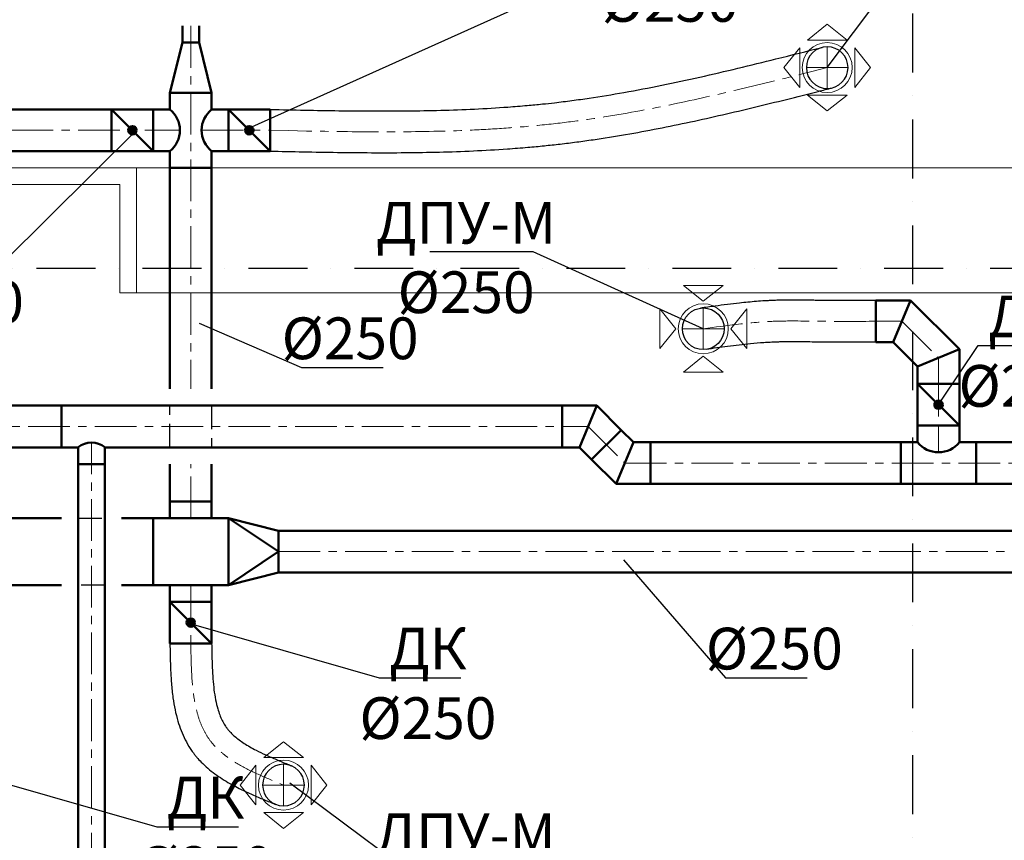
# Model space of a CAD drawing. Units: millimetres. Extents: x 3409 to 166747, y 496092 to 1065348.
# Drawn here: x 75115 to 81015, y 528133 to 533051 of the extents above; entities that cross this region are included whole.
import ezdxf
from ezdxf import colors
from ezdxf.entities.mleader import LeaderData, LeaderLine
from ezdxf.math import Vec2, Vec3

# ---------------------------------------------------------------- set-up
doc = ezdxf.new("R2010")
doc.units = ezdxf.units.MM
for name, pattern in [('Achse', [1500, 0, -500, 1000, 0]), ('CENTER', [1500, 937.5, -187.5, 187.5, -187.5]), ('Dot & Dashed', [634.888879, 352.777767, -141, 0, -141.111112]), ('Hidden Line', [391.222223, 282.222223, -109]), ('осевая', [2, 1.25, -0.25, 0.25, -0.25])]:
    doc.linetypes.add(name, pattern=pattern)
for name, color, linetype, lineweight in [('9_Ном._пера__100', 7, 'Continuous', 25), ('OV', 7, 'Continuous', 9), ('wall 150_Ном._пера__7', 5, 'Continuous', 25), ('ВЕНТИЛЯЦИЯ', 1, 'Continuous', 50), ('Диффузоры', 7, 'Continuous', 9), ('Оси_Ном._пера__10', 1, 'Continuous', 25), ('Перегородки_Ном._пера__1', 7, 'Continuous', 35)]:
    doc.layers.add(name, color=color, linetype=linetype, lineweight=lineweight)
doc.styles.add('СГЕНЕРИР_СТИЛЬ_1', font='txt', dxfattribs={"width": 0.5, "height": 250})
doc.linetypes.add('зигзаг', pattern='A,0.0001,-0.2,[131,ltypeshp.shx,S=0.2,R=0,X=-0.2,Y=0],-0.4,[131,ltypeshp.shx,S=0.2,R=180,X=0.2,Y=0],-0.2', length=0.8001)

# ---------------------------------------------------------------- blocks, each defined once
blk = doc.blocks.new('*U17')
at = {"layer": 'Диффузоры', "color": 5}
for p, q in [((0, 260.04), (-118.8, 165)), ((0, 260.04), (118.8, 165)), ((-260.04, 0), (-165, 118.8)), ((-165, -118.8), (-165, 118.8)), ((-118.8, 165), (118.8, 165)), ((165, -118.8), (165, 118.8)), ((260.04, 0), (165, 118.8)), ((-260.04, 0), (-165, -118.8)), ((260.04, 0), (165, -118.8)), ((-118.8, -165), (118.8, -165)), ((0, -260.04), (-118.8, -165)), ((0, -260.04), (118.8, -165))]:
    blk.add_line(p, q, dxfattribs=at)
at = {"layer": 'Диффузоры', "linetype": 'CENTER', "ltscale": 100}
for p, q in [((0, -125), (0, 125)), ((-125, 0), (125, 0))]:
    blk.add_line(p, q, dxfattribs=at)
at = {"layer": 'Диффузоры'}
blk.add_circle((0, 0), 150, dxfattribs=at)
at = {"layer": 'Диффузоры', "color": 5, "lineweight": 30}
blk.add_circle((0, 0), 125, dxfattribs=at)
blk = doc.blocks.new('отвод ПК100')
at = {"layer": 'ВЕНТИЛЯЦИЯ', "color": 0}
for p, q in [((-250, -83.9), (-103.6, 62.5)), ((-103.6, 62.5), (0, 62.5)), ((-51.8, -62.5), (-103.6, 62.5)), ((0, 62.5), (0, -62.5)), ((-250, -83.9), (-250, -187.5)), ((-125, -135.7), (-250, -83.9)), ((-125, -135.7), (-51.8, -62.5)), ((-51.8, -62.5), (0, -62.5)), ((-125, -135.7), (-125, -187.5)), ((-250, -187.5), (-125, -187.5))]:
    blk.add_line(p, q, dxfattribs=at)
blk = doc.blocks.new('*U19')
at = {"layer": 'Диффузоры', "color": 1}
for p, q in [((-118.8, 260.04), (118.8, 260.04)), ((0, 165), (-118.8, 260.04)), ((0, 165), (118.8, 260.04)), ((-260.04, 118.8), (-260.04, -118.8)), ((-165, 0), (-260.04, 118.8)), ((165, 0), (260.04, 118.8)), ((260.04, -118.8), (260.04, 118.8)), ((-165, 0), (-260.04, -118.8)), ((165, 0), (260.04, -118.8)), ((0, -165), (-118.8, -260.04)), ((0, -165), (118.8, -260.04)), ((118.8, -260.04), (-118.8, -260.04))]:
    blk.add_line(p, q, dxfattribs=at)
at = {"layer": 'Диффузоры', "linetype": 'CENTER', "ltscale": 100}
for p, q in [((0, 125), (0, -125)), ((-125, 0), (125, 0))]:
    blk.add_line(p, q, dxfattribs=at)
at = {"layer": 'Диффузоры'}
blk.add_circle((0, 0), 150, dxfattribs=at)
at = {"layer": 'Диффузоры', "color": 1, "lineweight": 30}
blk.add_circle((0, 0), 125, dxfattribs=at)
blk = doc.blocks.new('_None')

msp = doc.modelspace()

# ---------------------------------------------------------------- hatches: boundary and pattern name
at = {"layer": 'ВЕНТИЛЯЦИЯ'}
h = msp.add_hatch(color=5, dxfattribs=at)
h.dxf.hatch_style = 1
h.paths.add_polyline_path([(75814.9, 532388.1, 1), (75764.9, 532388.1, 1)])
h = msp.add_hatch(color=5, dxfattribs=at)
h.dxf.hatch_style = 1
h.paths.add_polyline_path([(76514.9, 532388.1, 1), (76464.9, 532388.1, 1)])
h = msp.add_hatch(color=256, dxfattribs=at)
h.dxf.hatch_style = 1
h.paths.add_polyline_path([(80645.3, 530743.5, 1), (80595.3, 530743.5, 1)])
h = msp.add_hatch(color=5, dxfattribs=at)
h.dxf.hatch_style = 1
h.paths.add_polyline_path([(76164.9, 529438.2, 1), (76114.9, 529438.2, 1)])

# ---------------------------------------------------------------- linework, layer by layer
at = {"layer": '9_Ном._пера__100', "linetype": 'Continuous', "lineweight": 13}
for p, q in [((75815.5, 532163.1), (81815.1, 532163.1)), ((75815.5, 531413.1), (81815.1, 531413.1))]:
    msp.add_line(p, q, dxfattribs=at)
at = {"layer": 'wall 150_Ном._пера__7', "linetype": 'Achse', "lineweight": 13}
for radius, start, end in [(31650, 282.77252, 316.25261), (31950, 284.53009, 315.69352)]:
    msp.add_arc((65451.1, 553579.6), radius, start, end, dxfattribs=at)
at = {"layer": 'ВЕНТИЛЯЦИЯ', "color": 5}
for p, q in [((76089.9, 533013.2), (76089.9, 532913.1)), ((76189.9, 532913.1), (76189.9, 533013.2)), ((76089.9, 532913.1), (76014.9, 532613.1)), ((76089.9, 532913.1), (76189.9, 532913.1)), ((76189.9, 532913.1), (76264.9, 532613.1)), ((76014.9, 532513.1), (76014.9, 532613.1)), ((76014.9, 532613.1), (76264.9, 532613.1)), ((76264.9, 532613.1), (76264.9, 532513.1)), ((72664.9, 532513.1), (75664.9, 532513.1)), ((75914.9, 532513.1), (75664.9, 532513.1)), ((75664.9, 532513.1), (75914.9, 532263.1)), ((75664.9, 532263.1), (75664.9, 532513.1)), ((75914.9, 532263.1), (75914.9, 532513.1)), ((75914.9, 532513.1), (76014.9, 532513.1)), ((76264.9, 532513.1), (76364.9, 532513.1)), ((76364.9, 532513.1), (76364.9, 532263.1)), ((76614.9, 532513.1), (76364.9, 532513.1)), ((76364.9, 532513.1), (76614.9, 532263.1)), ((76614.9, 532263.1), (76614.9, 532513.1)), ((75664.9, 532263.1), (72664.9, 532263.1)), ((75914.9, 532263.1), (75664.9, 532263.1)), ((76014.9, 532263.1), (75914.9, 532263.1)), ((76014.9, 530838.2), (76014.9, 532263.1)), ((76014.9, 532163.1), (76014.9, 532263.1)), ((76264.9, 532263.1), (76264.9, 530838.2)), ((76264.9, 532163.1), (76264.9, 532263.1)), ((76264.9, 532263.1), (76364.9, 532263.1)), ((76614.9, 532263.1), (76364.9, 532263.1)), ((76014.9, 532163.1), (76264.9, 532163.1)), ((76014.9, 530163.2), (76014.9, 530388.2)), ((76264.9, 530388.2), (76264.9, 530163.2)), ((76014.9, 530063.2), (76014.9, 530163.2)), ((76014.9, 530163.2), (76264.9, 530163.2)), ((76264.9, 530163.2), (76264.9, 530063.2)), ((74914.9, 530063.2), (75364.9, 530063.2)), ((75724.9, 530063.2), (75914.9, 530063.2)), ((75914.9, 530063.2), (75914.9, 529663.2)), ((75914.9, 530063.2), (76014.9, 530063.2)), ((76014.9, 530063.2), (76264.9, 530063.2)), ((76364.9, 530063.2), (76264.9, 530063.2)), ((76364.9, 530063.2), (76364.9, 529663.2)), ((76664.9, 529988.2), (76364.9, 530063.2)), ((76364.9, 530063.2), (76664.9, 529863.2)), ((76664.9, 529988.2), (76664.9, 529738.2)), ((76664.9, 529988.2), (82115, 529988.2)), ((76664.9, 529863.2), (76364.9, 529663.2)), ((76364.9, 529663.2), (76664.9, 529738.2)), ((82115, 529738.2), (76664.9, 529738.2)), ((75364.9, 529663.2), (74914.9, 529663.2)), ((75914.9, 529663.2), (75724.9, 529663.2)), ((75914.9, 529663.2), (76014.9, 529663.2)), ((76014.9, 529663.2), (76014.9, 529563.2)), ((76014.9, 529663.2), (76264.9, 529663.2)), ((76264.9, 529563.2), (76264.9, 529663.2)), ((76364.9, 529663.2), (76264.9, 529663.2)), ((76014.9, 529563.2), (76264.9, 529563.2)), ((76014.9, 529563.2), (76264.9, 529313.2)), ((76014.9, 529313.2), (76014.9, 529563.2)), ((76264.9, 529313.2), (76264.9, 529563.2)), ((76264.9, 529313.2), (76014.9, 529313.2))]:
    msp.add_line(p, q, dxfattribs=at)
at = {"layer": 'ВЕНТИЛЯЦИЯ', "color": 5, "linetype": 'осевая', "lineweight": 13, "ltscale": 200}
for p, q in [((76139.9, 533013.2), (76139.9, 530838.2)), ((72664.9, 532388.1), (76075, 532388.1)), ((76204.8, 532388.1), (76614.9, 532388.1)), ((76139.9, 530063.2), (76139.9, 530388.2)), ((76664.9, 529863.2), (82115, 529863.2)), ((76139.9, 529663.2), (76139.9, 529313.2))]:
    msp.add_line(p, q, dxfattribs=at)
at = {"layer": 'ВЕНТИЛЯЦИЯ', "color": 1, "linetype": 'осевая', "lineweight": 13, "ltscale": 200}
for p, q in [((80245.3, 531243.5), (80400.6, 531243.5)), ((80400.6, 531243.5), (80620.3, 531023.8)), ((80620.3, 531023.8), (80620.3, 530458.4)), ((70364.9, 530613.2), (78520.3, 530613.2)), ((78520.3, 530613.2), (78739.9, 530393.5)), ((75544.9, 525928.2), (75544.9, 530516.2)), ((78739.9, 530393.5), (85490, 530393.5))]:
    msp.add_line(p, q, dxfattribs=at)
at = {"layer": 'ВЕНТИЛЯЦИЯ'}
for p, q in [((80495.3, 530618.5), (80495.3, 530868.5)), ((80745.3, 530618.5), (80495.3, 530868.5)), ((80745.3, 530868.5), (80745.3, 530618.5)), ((70364.9, 530738.2), (78364.9, 530738.2)), ((75364.9, 530738.2), (75364.9, 530488.2)), ((75724.9, 530738.2), (75364.9, 530738.2)), ((78364.9, 530738.2), (78364.9, 530488.2)), ((78364.9, 530738.2), (78364.9, 530488.2)), ((78572, 530738.2), (78364.9, 530738.2)), ((78468.5, 530488.2), (78572, 530738.2)), ((78718.5, 530591.7), (78572, 530738.2)), ((78718.5, 530591.7), (78541.7, 530415)), ((78791.7, 530518.5), (78718.5, 530591.7)), ((80495.3, 530518.5), (80495.3, 530618.5)), ((80495.3, 530618.5), (80745.3, 530618.5)), ((80745.3, 530618.5), (80745.3, 530518.5)), ((75464.9, 530488.2), (70364.9, 530488.2)), ((75364.9, 530488.2), (75464.9, 530488.2)), ((75464.9, 530488.2), (75464.9, 530388.2)), ((78364.9, 530488.2), (75624.9, 530488.2)), ((75624.9, 530388.2), (75624.9, 530488.2)), ((75624.9, 530488.2), (75724.9, 530488.2)), ((78468.5, 530488.2), (78364.9, 530488.2)), ((78468.5, 530488.2), (78541.7, 530415)), ((78791.7, 530518.5), (78688.1, 530268.5)), ((78791.7, 530518.5), (78895.3, 530518.5)), ((78895.3, 530268.5), (78895.3, 530518.5)), ((78895.3, 530518.5), (80395.3, 530518.5)), ((80395.3, 530518.5), (80395.3, 530268.5)), ((80395.3, 530518.5), (80495.3, 530518.5)), ((80745.3, 530518.5), (80845.3, 530518.5)), ((80845.3, 530518.5), (80845.3, 530268.5)), ((82415, 530518.5), (80845.3, 530518.5)), ((78541.7, 530415), (78688.1, 530268.5)), ((75464.9, 530388.2), (75624.9, 530388.2)), ((75464.9, 530388.2), (75464.9, 527388.2)), ((75624.9, 527388.2), (75624.9, 530388.2)), ((78688.1, 530268.5), (78895.3, 530268.5)), ((80395.3, 530268.5), (78895.3, 530268.5)), ((80845.3, 530268.5), (80395.3, 530268.5)), ((80845.3, 530268.5), (82215, 530268.5))]:
    msp.add_line(p, q, dxfattribs=at)
at = {"layer": 'ВЕНТИЛЯЦИЯ', "color": 5, "linetype": 'Hidden Line', "lineweight": 25, "ltscale": 0.5}
for p, q in [((76014.9, 530488.2), (76014.9, 530738.2)), ((76264.9, 530738.2), (76264.9, 530488.2)), ((75464.9, 530063.2), (75624.9, 530063.2)), ((75624.9, 529663.2), (75464.9, 529663.2))]:
    msp.add_line(p, q, dxfattribs=at)
at = {"layer": 'ВЕНТИЛЯЦИЯ', "color": 5}
for centre in [(75789.9, 532388.1), (76489.9, 532388.1), (76139.9, 529438.2)]:
    msp.add_circle(centre, 25, dxfattribs=at)
at = {"layer": 'ВЕНТИЛЯЦИЯ'}
msp.add_circle((80620.3, 530743.5), 25, dxfattribs=at)
at = {"layer": 'ВЕНТИЛЯЦИЯ', "color": 5}
for centre, start, end in [((75914.9, 532388.1), 308.65981, 51.34019), ((76364.9, 532388.1), 128.65981, 231.34019)]:
    msp.add_arc(centre, 160.1, start, end, dxfattribs=at)
at = {"layer": 'ВЕНТИЛЯЦИЯ'}
for centre, radius, start, end in [((75544.9, 530388.2), 128.1, 51.34019, 128.65981), ((80620.3, 530618.5), 160.1, 218.65981, 321.34019)]:
    msp.add_arc(centre, radius, start, end, dxfattribs=at)
at = {"layer": 'ВЕНТИЛЯЦИЯ', "color": 5, "linetype": 'зигзаг', "lineweight": 30, "ltscale": 120}
for points, knots in [([(76617.5, 532513.1), (76686.1, 532511.7), (76754.5, 532510.2), (76959.7, 532506.3), (77096.1, 532504.3), (77367.8, 532503.3), (77503.2, 532504.3), (77772.7, 532511.5), (77906.8, 532517.7), (78078.9, 532530.3), (78117.6, 532533.4), (78186.5, 532539.6), (78216.8, 532542.5), (78271.1, 532548.1), (78295.2, 532550.7), (78336.6, 532555.5), (78353.9, 532557.6), (78388.6, 532561.9), (78406, 532564.1), (78458, 532570.9), (78492.7, 532575.8), (78596.7, 532591.2), (78666, 532602.5), (78887, 532641.6), (79038.6, 532672.8), (79342.2, 532740.8), (79494.1, 532777.6), (79738.3, 532838.3), (79830.4, 532861.6), (79922.7, 532885)], [0, 0, 0, 0, 204.628894, 204.628894, 613.886682, 613.886682, 1023.14447, 1023.14447, 1432.402258, 1432.402258, 1551.250752, 1551.250752, 1644.490524, 1644.490524, 1718.91887, 1718.91887, 1772.622471, 1772.622471, 1826.326072, 1826.326072, 1933.733273, 1933.733273, 2148.547677, 2148.547677, 2618.749772, 2618.749772, 3088.951866, 3088.951866, 3373.087726, 3373.087726, 3373.087726, 3373.087726]), ([(76612.3, 532263.1), (76679.8, 532261.7), (76747.5, 532260.3), (76950.5, 532256.5), (77086, 532254.4), (77357.5, 532253.2), (77493.3, 532254.2), (77765.1, 532261.1), (77901, 532267), (78077.7, 532279.4), (78118.6, 532282.6), (78192.4, 532289), (78225.4, 532292.1), (78290.2, 532298.7), (78322, 532302.1), (78370.2, 532307.7), (78386.6, 532309.7), (78419.4, 532313.8), (78435.8, 532315.8), (78484.9, 532322.3), (78517.6, 532326.8), (78615.5, 532341.2), (78680.6, 532351.6), (78875.4, 532385.2), (79004.6, 532410.7), (79261.9, 532465.9), (79389.9, 532495.6), (79645.2, 532557.2), (79772.4, 532589.1), (79927.6, 532628.3), (79955.8, 532635.5), (79984, 532642.6)], [0, 0, 0, 0, 201.576866, 201.576866, 604.730599, 604.730599, 1007.884332, 1007.884332, 1411.038064, 1411.038064, 1532.354839, 1532.354839, 1630.35906, 1630.35906, 1724.863824, 1724.863824, 1773.655543, 1773.655543, 1822.447263, 1822.447263, 1920.030703, 1920.030703, 2115.197581, 2115.197581, 2505.531339, 2505.531339, 2895.865097, 2895.865097, 3286.198855, 3286.198855, 3373.087726, 3373.087726, 3373.087726, 3373.087726]), ([(76014.9, 529311.2), (76015.3, 529290.6), (76015.6, 529269.8), (76016.6, 529220.1), (76017.4, 529191), (76019.8, 529132.7), (76021.4, 529103.4), (76026.1, 529044.9), (76029.1, 529015.7), (76036.5, 528963), (76040.5, 528939.5), (76050.2, 528892.7), (76055.9, 528869.5), (76068.4, 528827.7), (76074.7, 528809), (76089.1, 528772.2), (76097.1, 528754), (76115.3, 528718.2), (76125.3, 528700.7), (76141.5, 528675.9), (76146.8, 528668.2), (76154.2, 528658.1), (76156.1, 528655.6), (76160, 528650.4), (76162, 528647.9), (76168, 528640.3), (76172.1, 528635.4), (76184.5, 528620.8), (76193.1, 528611.4), (76214.8, 528589.3), (76228.1, 528576.9), (76255.6, 528553.4), (76269.8, 528542.3), (76298.7, 528521.2), (76313.4, 528511.1), (76343.4, 528492), (76358.6, 528482.9), (76389.3, 528465.5), (76404.9, 528457.2), (76443.6, 528437.4), (76466.8, 528426.3), (76513.4, 528405), (76536.9, 528394.8), (76583.6, 528375), (76606.8, 528365.4), (76636, 528353.5), (76642.1, 528351), (76648.2, 528348.5)], [0, 0, 0, 0, 55.971754, 55.971754, 133.18931, 133.18931, 210.406865, 210.406865, 287.624421, 287.624421, 350.222821, 350.222821, 412.82122, 412.82122, 463.859682, 463.859682, 514.898145, 514.898145, 565.936607, 565.936607, 588.952346, 588.952346, 596.950599, 596.950599, 604.948852, 604.948852, 620.945358, 620.945358, 652.93837, 652.93837, 699.440021, 699.440021, 745.941672, 745.941672, 792.443323, 792.443323, 838.944975, 838.944975, 885.446626, 885.446626, 953.5894, 953.5894, 1021.732175, 1021.732175, 1089.87495, 1089.87495, 1108.006708, 1108.006708, 1108.006708, 1108.006708]), ([(76264.9, 529315.2), (76265.3, 529290.2), (76265.7, 529265.5), (76266.8, 529216.8), (76267.5, 529192.8), (76269.5, 529146), (76270.7, 529123), (76274.1, 529078.5), (76276.2, 529056.8), (76281.4, 529015.2), (76284.6, 528995.2), (76292, 528957), (76296.3, 528938.9), (76304.9, 528909), (76309, 528896.7), (76317.8, 528873.5), (76322.6, 528862.5), (76332.8, 528841.8), (76338.3, 528832), (76346.2, 528819.6), (76348.4, 528816.4), (76351.7, 528811.6), (76352.8, 528810), (76354.9, 528807.2), (76355.8, 528806), (76357.7, 528803.5), (76358.7, 528802.2), (76361.6, 528798.5), (76363.7, 528796), (76370, 528788.6), (76374.4, 528783.7), (76386.3, 528771.4), (76394, 528764.1), (76410.8, 528749.5), (76419.8, 528742.3), (76439.1, 528728.1), (76449.3, 528721.1), (76470.8, 528707.2), (76482.1, 528700.4), (76505.7, 528686.8), (76518.1, 528680.2), (76549.5, 528663.9), (76569.2, 528654.4), (76610, 528635.7), (76631.1, 528626.4), (76674.5, 528608), (76696.7, 528598.8), (76727.1, 528586.3), (76735, 528583.1), (76742.9, 528579.9)], [0, 0, 0, 0, 67.870404, 67.870404, 135.740807, 135.740807, 203.611211, 203.611211, 271.481614, 271.481614, 339.352018, 339.352018, 407.222421, 407.222421, 458.532807, 458.532807, 509.843193, 509.843193, 561.153579, 561.153579, 579.717534, 579.717534, 589.051319, 589.051319, 596.639582, 596.639582, 604.227846, 604.227846, 619.404373, 619.404373, 649.757427, 649.757427, 695.99334, 695.99334, 742.229253, 742.229253, 788.465166, 788.465166, 834.701079, 834.701079, 880.936992, 880.936992, 948.789748, 948.789748, 1016.642504, 1016.642504, 1084.495261, 1084.495261, 1108.006708, 1108.006708, 1108.006708, 1108.006708])]:
    msp.add_open_spline(points, degree=3, knots=knots, dxfattribs=at)
at = {"layer": 'ВЕНТИЛЯЦИЯ', "color": 5, "linetype": 'осевая', "lineweight": 13, "ltscale": 200}
for points in [[(76614.9, 532388.1), (78352.7, 532431.5), (79953.4, 532763.8)], [(76139.9, 529313.2), (76254.9, 528732.3), (76695.5, 528464.2)]]:
    msp.add_spline(points, degree=3, dxfattribs=at)
at = {"layer": 'ВЕНТИЛЯЦИЯ', "linetype": 'зигзаг', "lineweight": 30, "ltscale": 120}
for points, knots in [([(80244.5, 531368.5), (80216.3, 531368.3), (80188.2, 531368.2), (80103.8, 531367.8), (80047.8, 531367.7), (79973, 531368), (79954.1, 531368.2), (79930.1, 531368.4), (79925.1, 531368.5), (79914.9, 531368.6), (79909.9, 531368.6), (79894.6, 531368.8), (79884.4, 531369), (79853.7, 531369.4), (79833, 531369.7), (79776.6, 531370.4), (79740.6, 531370.6), (79693.2, 531370.1), (79682.2, 531369.9), (79662.2, 531369.5), (79653.2, 531369.2), (79639.8, 531368.8), (79635.5, 531368.6), (79622.7, 531368.1), (79614.1, 531367.7), (79597, 531366.9), (79588.4, 531366.4), (79562.9, 531364.9), (79545.9, 531363.7), (79495.2, 531359.6), (79461.6, 531356.4), (79379.1, 531347.4), (79330.5, 531341.1), (79252.6, 531330.6), (79223, 531326.5), (79193.5, 531322.4)], [0, 0, 0, 0, 84.648532, 84.648532, 253.945595, 253.945595, 311.369756, 311.369756, 326.749663, 326.749663, 342.12957, 342.12957, 372.889384, 372.889384, 434.409013, 434.409013, 539.644389, 539.644389, 571.143445, 571.143445, 596.994541, 596.994541, 609.183992, 609.183992, 633.562895, 633.562895, 657.941798, 657.941798, 706.699604, 706.699604, 804.215217, 804.215217, 947.849325, 947.849325, 1036.853794, 1036.853794, 1036.853794, 1036.853794]), ([(80246, 531118.5), (80217.7, 531118.3), (80189.3, 531118.2), (80104.1, 531117.8), (80047, 531117.6), (79970.2, 531118), (79950.6, 531118.2), (79926.6, 531118.4), (79922.2, 531118.5), (79908.5, 531118.6), (79899.2, 531118.8), (79871.6, 531119.1), (79853.2, 531119.4), (79800.1, 531120.2), (79765.6, 531120.5), (79720.4, 531120.4), (79709.1, 531120.3), (79689.3, 531120), (79680.8, 531119.8), (79665, 531119.4), (79657.7, 531119.2), (79644, 531118.8), (79637.5, 531118.5), (79624.7, 531117.9), (79618.2, 531117.6), (79598.9, 531116.6), (79585.9, 531115.8), (79547, 531113.1), (79520.9, 531110.9), (79449, 531103.8), (79402.8, 531098.3), (79313.9, 531086.7), (79271.1, 531080.8), (79228, 531074.8)], [0, 0, 0, 0, 84.968979, 84.968979, 254.906936, 254.906936, 312.982905, 312.982905, 326.020552, 326.020552, 353.489199, 353.489199, 408.426492, 408.426492, 513.914691, 513.914691, 549.123716, 549.123716, 575.84692, 575.84692, 599.071935, 599.071935, 619.604206, 619.604206, 640.136478, 640.136478, 681.201021, 681.201021, 763.330108, 763.330108, 906.584988, 906.584988, 1036.853794, 1036.853794, 1036.853794, 1036.853794])]:
    msp.add_open_spline(points, degree=3, knots=knots, dxfattribs=at)
at = {"layer": 'ВЕНТИЛЯЦИЯ', "color": 1, "linetype": 'осевая', "lineweight": 13, "ltscale": 200}
msp.add_spline([(80245.3, 531243.5), (79919.5, 531243.5), (79635.3, 531243.5), (79210.8, 531198.6)], degree=3, dxfattribs=at)
at = {"layer": 'Оси_Ном._пера__10', "linetype": 'Dot & Dashed'}
for p, q in [((80464.9, 546422.5), (80464.9, 511666.8)), ((6001.8, 531562.7), (99016.9, 531562.7))]:
    msp.add_line(p, q, dxfattribs=at)
at = {"layer": 'Оси_Ном._пера__10', "linetype": 'Dot & Dashed', "lineweight": 13}
msp.add_arc((65451.1, 553579.6), 31800, 282.74224, 335.83691, dxfattribs=at)
at = {"layer": 'Перегородки_Ном._пера__1', "linetype": 'Continuous', "lineweight": 13}
for p, q in [((75815.5, 532163.1), (66965.1, 532163.1)), ((75815.5, 531413.4), (75815.5, 532163.1)), ((66965.1, 532063.1), (75715.5, 532063.1)), ((75715.5, 532063.1), (75715.5, 531413.4)), ((75715.5, 531413.4), (75815.5, 531413.4))]:
    msp.add_line(p, q, dxfattribs=at)

# ---------------------------------------------------------------- block references
at = {"layer": 'OV', "color": 0, "linetype": 'ByBlock', "xscale": -1, "rotation": 180}
for p in [(79953.4, 532763.8), (76695.5, 528464.2)]:
    msp.add_blockref('*U17', p, dxfattribs=at)
at = {"layer": 'OV', "color": 0, "linetype": 'ByBlock', "lineweight": 9, "rotation": 90}
msp.add_blockref('*U19', (79210.8, 531198.6), dxfattribs=at)
at = {"layer": 'ВЕНТИЛЯЦИЯ', "color": 1, "xscale": 2, "yscale": 2, "zscale": 2, "rotation": 270}
msp.add_blockref('отвод ПК100', (80620.3, 530868.5), dxfattribs=at)

# ---------------------------------------------------------------- leaders
at = {"layer": 'ВЕНТИЛЯЦИЯ', "color": 0, "lineweight": 25}
ml = msp.add_multileader_mtext('Standard', dxfattribs=at)
ml.set_content('ДПУ-М\\P%%C250', style='СГЕНЕРИР_СТИЛЬ_1')
ml.set_leader_properties(color=256, linetype='ByLayer', lineweight=25)
ml.set_arrow_properties(name='NONE')
ml.build(insert=Vec2(0, 0))
ml.multileader.update_dxf_attribs({"has_dogleg": 0, "text_left_attachment_type": 6, "text_right_attachment_type": 6, "dogleg_length": 0, "arrow_head_size": 0.18})
ctx = ml.context
ctx.base_point, ctx.char_height, ctx.arrow_head_size, ctx.landing_gap_size, ctx.plane_origin = Vec3(80827.1, 533930.4), 250, 0.18, 75, Vec3(3005, 582146.2)
ctx.left_attachment, ctx.right_attachment, ctx.text_align_type = 6, 6, 1
notes = []
notes.append((ctx, [(0, (1, 1, 0), (80827.1, 533930.4), (1, 0), 0, [(0, [(79953.4, 532763.8)], 0, [])])]))
ctx.mtext.insert, ctx.mtext.alignment, ctx.mtext.flow_direction = Vec3(81229.4, 534230.4), 2, 5
ml = msp.add_multileader_mtext('Standard', dxfattribs=at)
ml.set_content('ДК\\P%%C250', style='СГЕНЕРИР_СТИЛЬ_1')
ml.set_leader_properties(color=256, linetype='ByLayer', lineweight=25)
ml.set_arrow_properties(name='NONE')
ml.build(insert=Vec2(0, 0))
ml.multileader.update_dxf_attribs({"has_dogleg": 0, "text_left_attachment_type": 6, "text_right_attachment_type": 6, "dogleg_length": 0, "arrow_head_size": 0.18})
ctx = ml.context
ctx.base_point, ctx.char_height, ctx.arrow_head_size, ctx.landing_gap_size, ctx.plane_origin = Vec3(78720.3, 533404.9), 250, 0.18, 75, Vec3(2395.1, 582488)
ctx.left_attachment, ctx.right_attachment, ctx.text_align_type = 6, 6, 1
notes.append((ctx, [(0, (1, 1, 0), (78720.3, 533404.9), (1, 0), 0, [(0, [(76505, 532408.1)], 0, [])])]))
ctx.mtext.insert, ctx.mtext.alignment, ctx.mtext.flow_direction = Vec3(79012.5, 533704.9), 2, 5
ml = msp.add_multileader_mtext('Standard', dxfattribs=at)
ml.set_content('ДК\\P%%C250', style='СГЕНЕРИР_СТИЛЬ_1')
ml.set_leader_properties(color=256, linetype='ByLayer', lineweight=25)
ml.set_arrow_properties(name='NONE')
ml.build(insert=Vec2(0, 0))
ml.multileader.update_dxf_attribs({"has_dogleg": 0, "text_left_attachment_type": 6, "text_right_attachment_type": 6, "dogleg_length": 0, "arrow_head_size": 0.18})
ctx = ml.context
ctx.base_point, ctx.char_height, ctx.arrow_head_size, ctx.landing_gap_size, ctx.plane_origin = Vec3(74436.9, 531600.8), 250, 0.18, 75, Vec3(-1888.2, 580683.9)
ctx.left_attachment, ctx.right_attachment, ctx.text_align_type = 6, 6, 1
notes.append((ctx, [(1, (1, 1, 0), (75021.5, 531600.8), (-1, 0), 0, [(0, [(75814.9, 532388.1)], 0, [])])]))
ctx.mtext.insert, ctx.mtext.alignment, ctx.mtext.flow_direction = Vec3(74729.2, 531900.8), 2, 5
ml = msp.add_multileader_mtext('Standard', dxfattribs=at)
ml.set_content('ДПУ-М\\P%%C250', style='СГЕНЕРИР_СТИЛЬ_1')
ml.set_leader_properties(color=256, linetype='ByLayer', lineweight=25)
ml.set_arrow_properties(name='NONE')
ml.build(insert=Vec2(0, 0))
ml.multileader.update_dxf_attribs({"has_dogleg": 0, "text_left_attachment_type": 6, "text_right_attachment_type": 6, "dogleg_length": 0, "arrow_head_size": 0.18})
ctx = ml.context
ctx.base_point, ctx.char_height, ctx.arrow_head_size, ctx.landing_gap_size, ctx.plane_origin = Vec3(77387, 531659.2), 250, 0.18, 75, Vec3(-435.1, 579874.9)
ctx.left_attachment, ctx.right_attachment, ctx.text_align_type = 6, 6, 1
notes.append((ctx, [(1, (1, 1, 0), (78191.8, 531659.2), (-1, 0), 0, [(0, [(79210.8, 531198.6)], 0, [])])]))
ctx.mtext.insert, ctx.mtext.alignment, ctx.mtext.flow_direction = Vec3(77789.4, 531959.2), 2, 5
ml = msp.add_multileader_mtext('Standard', dxfattribs=at)
ml.set_content('ДК\\P%%C250', style='СГЕНЕРИР_СТИЛЬ_1')
ml.set_leader_properties(color=256, linetype='ByLayer', lineweight=25)
ml.set_arrow_properties(name='NONE')
ml.build(insert=Vec2(0, 0))
ml.multileader.update_dxf_attribs({"has_dogleg": 0, "text_left_attachment_type": 6, "text_right_attachment_type": 6, "dogleg_length": 0, "arrow_head_size": 0.18})
ctx = ml.context
ctx.base_point, ctx.char_height, ctx.arrow_head_size, ctx.landing_gap_size, ctx.plane_origin = Vec3(80858.3, 531098), 250, 0.18, 75, Vec3(5513, 578269.1)
ctx.left_attachment, ctx.right_attachment, ctx.text_align_type = 6, 6, 1
notes.append((ctx, [(0, (1, 1, 0), (80858.3, 531098), (1, 0), 0, [(0, [(80633.7, 530764.6)], 0, [])])]))
ctx.mtext.insert, ctx.mtext.alignment, ctx.mtext.flow_direction = Vec3(81150.5, 531398), 2, 5
ml = msp.add_multileader_mtext('Standard', dxfattribs=at)
ml.set_content('%%C250', style='СГЕНЕРИР_СТИЛЬ_1')
ml.set_leader_properties(color=256, linetype='ByLayer', lineweight=25)
ml.set_arrow_properties(name='NONE')
ml.build(insert=Vec2(0, 0))
ml.multileader.update_dxf_attribs({"has_dogleg": 0, "text_left_attachment_type": 6, "text_right_attachment_type": 6, "dogleg_length": 0, "arrow_head_size": 0.18})
ctx = ml.context
ctx.base_point, ctx.char_height, ctx.arrow_head_size, ctx.landing_gap_size, ctx.plane_origin = Vec3(76802.4, 530966.5), 250, 0.18, 75, Vec3(1457.1, 578137.5)
ctx.left_attachment, ctx.right_attachment, ctx.text_align_type = 6, 6, 1
notes.append((ctx, [(0, (1, 1, 0), (76802.4, 530966.5), (1, 0), 0, [(0, [(76191, 531231.4)], 0, [])])]))
ctx.mtext.insert, ctx.mtext.alignment, ctx.mtext.flow_direction = Vec3(77094.6, 531266.5), 2, 5
ml = msp.add_multileader_mtext('Standard', dxfattribs=at)
ml.set_content('%%C250', style='СГЕНЕРИР_СТИЛЬ_1')
ml.set_leader_properties(color=256, linetype='ByLayer', lineweight=25)
ml.set_arrow_properties(name='NONE')
ml.build(insert=Vec2(0, 0))
ml.multileader.update_dxf_attribs({"has_dogleg": 0, "text_left_attachment_type": 6, "text_right_attachment_type": 6, "dogleg_length": 0, "arrow_head_size": 0.18})
ctx = ml.context
ctx.base_point, ctx.char_height, ctx.arrow_head_size, ctx.landing_gap_size, ctx.plane_origin = Vec3(79344.1, 529107.2), 250, 0.18, 75, Vec3(3998.9, 576278.2)
ctx.left_attachment, ctx.right_attachment, ctx.text_align_type = 6, 6, 1
notes.append((ctx, [(0, (1, 1, 0), (79344.1, 529107.2), (1, 0), 0, [(0, [(78732.8, 529813.8)], 0, [])])]))
ctx.mtext.insert, ctx.mtext.alignment, ctx.mtext.flow_direction = Vec3(79636.4, 529407.2), 2, 5
ml = msp.add_multileader_mtext('Standard', dxfattribs=at)
ml.set_content('ДК\\P%%C250', style='СГЕНЕРИР_СТИЛЬ_1')
ml.set_leader_properties(color=256, linetype='ByLayer', lineweight=25)
ml.set_arrow_properties(name='NONE')
ml.build(insert=Vec2(0, 0))
ml.multileader.update_dxf_attribs({"has_dogleg": 0, "text_left_attachment_type": 6, "text_right_attachment_type": 6, "dogleg_length": 0, "arrow_head_size": 0.18})
ctx = ml.context
ctx.base_point, ctx.char_height, ctx.arrow_head_size, ctx.landing_gap_size, ctx.plane_origin = Vec3(77268.5, 529107.2), 250, 0.18, 75, Vec3(1923.3, 576278.2)
ctx.left_attachment, ctx.right_attachment, ctx.text_align_type = 6, 6, 1
notes.append((ctx, [(0, (1, 1, 0), (77268.5, 529107.2), (1, 0), 0, [(0, [(76114.9, 529438.2)], 0, [])])]))
ctx.mtext.insert, ctx.mtext.alignment, ctx.mtext.flow_direction = Vec3(77560.7, 529407.2), 2, 5
ml = msp.add_multileader_mtext('Standard', dxfattribs=at)
ml.set_content('ДК\\P%%C250', style='СГЕНЕРИР_СТИЛЬ_1')
ml.set_leader_properties(color=256, linetype='ByLayer', lineweight=25)
ml.set_arrow_properties(name='NONE')
ml.build(insert=Vec2(0, 0))
ml.multileader.update_dxf_attribs({"has_dogleg": 0, "text_left_attachment_type": 6, "text_right_attachment_type": 6, "dogleg_length": 0, "arrow_head_size": 0.18})
ctx = ml.context
ctx.base_point, ctx.char_height, ctx.arrow_head_size, ctx.landing_gap_size, ctx.plane_origin = Vec3(75935.6, 528214), 250, 0.18, 75, Vec3(590.4, 575385.1)
ctx.left_attachment, ctx.right_attachment, ctx.text_align_type = 6, 6, 1
notes.append((ctx, [(0, (1, 1, 0), (75935.6, 528214), (1, 0), 0, [(0, [(74782, 528545)], 0, [])])]))
ctx.mtext.insert, ctx.mtext.alignment, ctx.mtext.flow_direction = Vec3(76227.9, 528514), 2, 5
ml = msp.add_multileader_mtext('Standard', dxfattribs=at)
ml.set_content('ДПУ-М\\P%%C250', style='СГЕНЕРИР_СТИЛЬ_1')
ml.set_leader_properties(color=256, linetype='ByLayer', lineweight=25)
ml.set_arrow_properties(name='NONE')
ml.build(insert=Vec2(0, 0))
ml.multileader.update_dxf_attribs({"has_dogleg": 0, "text_left_attachment_type": 6, "text_right_attachment_type": 6, "dogleg_length": 0, "arrow_head_size": 0.18})
ctx = ml.context
ctx.base_point, ctx.char_height, ctx.arrow_head_size, ctx.landing_gap_size, ctx.plane_origin = Vec3(77383.6, 527994.5), 250, 0.18, 75, Vec3(1410.8, 575812.8)
ctx.left_attachment, ctx.right_attachment, ctx.text_align_type = 6, 6, 1
notes.append((ctx, [(0, (1, 1, 0), (77383.6, 527994.5), (1, 0), 0, [(0, [(76733, 528477.4)], 0, [])])]))
ctx.mtext.insert, ctx.mtext.alignment, ctx.mtext.flow_direction = Vec3(77786, 528294.5), 2, 5
for ctx, leaders in notes:
    for number, flags, end, landing, length, lines in leaders:
        leader = LeaderData()
        leader.index, (leader.has_last_leader_line, leader.has_dogleg_vector, leader.attachment_direction) = number, flags
        leader.last_leader_point, leader.dogleg_vector, leader.dogleg_length = Vec3(end), Vec3(landing), length
        for number, points, colour, breaks in lines:
            line = LeaderLine()
            line.index, line.vertices, line.color, line.breaks = number, Vec3.list(points), colors.encode_raw_color(colour), breaks
            leader.lines.append(line)
        ctx.leaders.append(leader)

doc.saveas('drawing.dxf')
